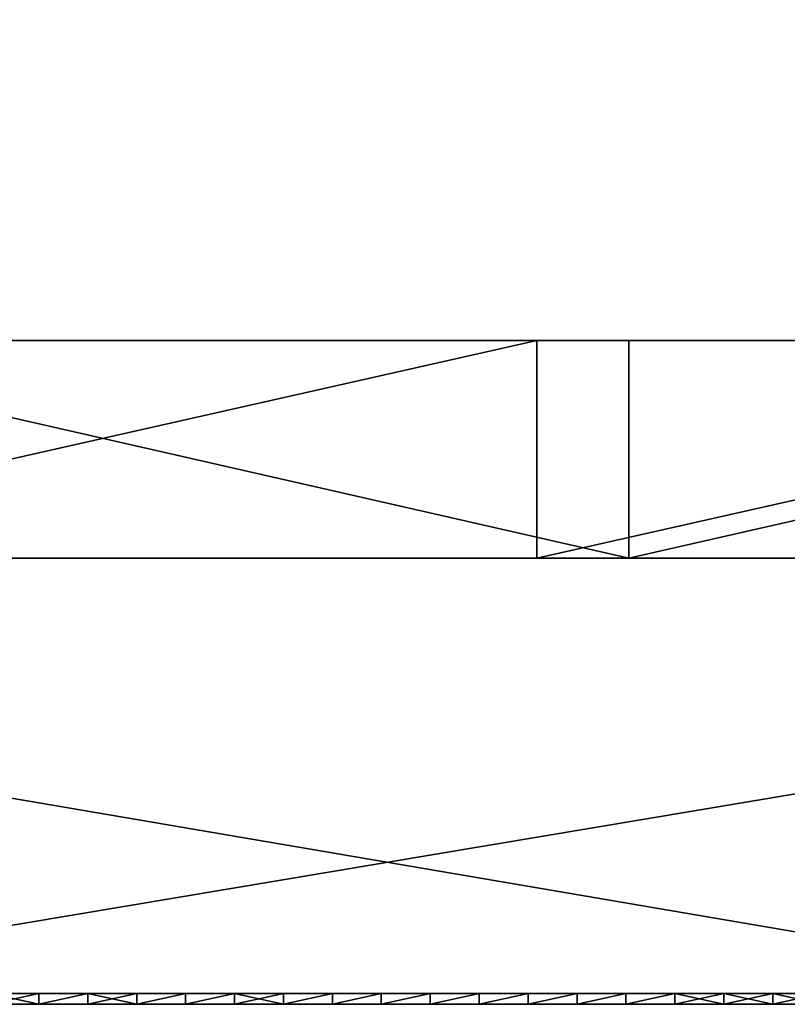
# Model space of a CAD drawing. Units: millimetres. Extents: x 10060 to 10910, y -325 to 2086.
# Drawn here: x 10391 to 10398, y 2056 to 2065 of the extents above; entities that cross this region are included whole.
import ezdxf

# ---------------------------------------------------------------- set-up
doc = ezdxf.new("R2010")
doc.units = ezdxf.units.MM
doc.header["$MEASUREMENT"] = 0
for name, color, linetype in [('Lustro', 7, 'Continuous'), ('Mat', 33, 'Continuous'), ('Osłona', 5, 'Continuous')]:
    doc.layers.add(name, color=color, linetype=linetype)

msp = doc.modelspace()

# ---------------------------------------------------------------- linework, layer by layer
at = {"layer": 'Lustro'}
for points in [[(10272.2764, 2060.3401, 81.25), (10484.7764, 2060.3401), (10272.2764, 2060.3401)], [(10378.5264, 2060.3401, 162.5), (10484.7764, 2060.3401), (10272.2764, 2060.3401, 81.25)], [(10484.7764, 2060.3401), (10272.2764, 2060.3401, -81.25), (10272.2764, 2060.3401)], [(10272.2764, 2060.3401, -81.25), (10484.7764, 2060.3401), (10378.5264, 2060.3401, -162.5)], [(10401.7891, 2056.3401, -325), (10378.335, 2056.3401, -325), (10378.335, 2060.3401, -325)], [(10378.335, 2060.3401, -325), (10401.7891, 2060.3401, -325), (10401.7891, 2056.3401, -325)], [(10378.335, 2060.3401, -325), (10378.5264, 2060.3401, -284.375), (10401.7891, 2060.3401, -325)], [(10431.6514, 2060.3401, 284.375), (10431.6514, 2060.3401, 243.75), (10378.5264, 2060.3401, 243.75), (10378.5264, 2060.3401, 284.375)], [(10431.6514, 2060.3401, 243.75), (10378.5264, 2060.3401, 162.5), (10378.5264, 2060.3401, 243.75)], [(10378.5264, 2060.3401, 162.5), (10431.6514, 2060.3401, 243.75), (10484.7764, 2060.3401, 162.5)], [(10484.7764, 2060.3401), (10378.5264, 2060.3401, 162.5), (10484.7764, 2060.3401, 162.5)], [(10378.5264, 2060.3401, -162.5), (10484.7764, 2060.3401), (10484.7764, 2060.3401, -162.5)], [(10378.5264, 2060.3401, -162.5), (10431.6514, 2060.3401, -243.75), (10378.5264, 2060.3401, -243.75)], [(10484.7764, 2060.3401, -162.5), (10431.6514, 2060.3401, -243.75), (10378.5264, 2060.3401, -162.5)], [(10431.6514, 2060.3401, -243.75), (10431.6514, 2060.3401, -284.375), (10378.5264, 2060.3401, -284.375), (10378.5264, 2060.3401, -243.75)], [(10411.377, 2060.3401, 325), (10378.5264, 2060.3401, 284.375), (10387.5312, 2060.3401, 325)], [(10378.5264, 2060.3401, 284.375), (10411.377, 2060.3401, 325), (10431.6514, 2060.3401, 284.375)], [(10431.6514, 2060.3401, -284.375), (10401.7891, 2060.3401, -325), (10378.5264, 2060.3401, -284.375)], [(10387.5312, 2056.3401, 325), (10411.377, 2056.3401, 325), (10411.377, 2060.3401, 325)], [(10411.377, 2060.3401, 325), (10387.5312, 2060.3401, 325), (10387.5312, 2056.3401, 325)], [(10272.2764, 2056.3401, 81.25), (10272.2764, 2056.3401), (10484.7764, 2056.3401)], [(10378.5264, 2056.3401, 162.5), (10272.2764, 2056.3401, 81.25), (10484.7764, 2056.3401)], [(10484.7764, 2056.3401), (10272.2764, 2056.3401), (10272.2764, 2056.3401, -81.25)], [(10272.2764, 2056.3401, -81.25), (10378.5264, 2056.3401, -162.5), (10484.7764, 2056.3401)], [(10378.335, 2056.3401, -325), (10401.7891, 2056.3401, -325), (10378.5264, 2056.3401, -284.375)], [(10431.6514, 2056.3401, 284.375), (10378.5264, 2056.3401, 284.375), (10378.5264, 2056.3401, 243.75), (10431.6514, 2056.3401, 243.75)], [(10431.6514, 2056.3401, 243.75), (10378.5264, 2056.3401, 243.75), (10378.5264, 2056.3401, 162.5)], [(10378.5264, 2056.3401, 162.5), (10484.7764, 2056.3401, 162.5), (10431.6514, 2056.3401, 243.75)], [(10484.7764, 2056.3401), (10484.7764, 2056.3401, 162.5), (10378.5264, 2056.3401, 162.5)], [(10378.5264, 2056.3401, -162.5), (10484.7764, 2056.3401, -162.5), (10484.7764, 2056.3401)], [(10378.5264, 2056.3401, -162.5), (10378.5264, 2056.3401, -243.75), (10431.6514, 2056.3401, -243.75)], [(10484.7764, 2056.3401, -162.5), (10378.5264, 2056.3401, -162.5), (10431.6514, 2056.3401, -243.75)], [(10431.6514, 2056.3401, -243.75), (10378.5264, 2056.3401, -243.75), (10378.5264, 2056.3401, -284.375), (10431.6514, 2056.3401, -284.375)], [(10411.377, 2056.3401, 325), (10387.5312, 2056.3401, 325), (10378.5264, 2056.3401, 284.375)], [(10378.5264, 2056.3401, 284.375), (10431.6514, 2056.3401, 284.375), (10411.377, 2056.3401, 325)], [(10431.6514, 2056.3401, -284.375), (10378.5264, 2056.3401, -284.375), (10401.7891, 2056.3401, -325)]]:
    msp.add_3dface(points, dxfattribs=at)
at = {"layer": 'Mat'}
for points in [[(10372.2764, 2056.3401, 240), (10391.0264, 2056.3401, 247.5), (10409.7764, 2056.3401, 240)], [(10409.7764, 2056.3401, 240), (10391.0264, 2056.3401, 232.5), (10372.2764, 2056.3401, 240)], [(10392.1982, 2056.3401, 254.7656), (10392.1982, 2056.3401, 254.5312), (10391.0264, 2056.3401, 254.5312), (10391.0264, 2056.3401, 254.7656)], [(10392.1982, 2056.3401, 254.5312), (10391.0264, 2056.3401, 254.0625), (10391.0264, 2056.3401, 254.5312)], [(10391.0264, 2056.3401, 254.0625), (10392.1982, 2056.3401, 254.5312), (10393.3701, 2056.3401, 254.0625)], [(10393.3701, 2056.3401, 254.0625), (10391.0264, 2056.3401, 253.125), (10391.0264, 2056.3401, 254.0625)], [(10391.0264, 2056.3401, 253.125), (10393.3701, 2056.3401, 254.0625), (10395.7139, 2056.3401, 253.125)], [(10395.7139, 2056.3401, 253.125), (10391.0264, 2056.3401, 251.25), (10391.0264, 2056.3401, 253.125)], [(10391.0264, 2056.3401, 251.25), (10395.7139, 2056.3401, 253.125), (10400.4014, 2056.3401, 251.25)], [(10400.4014, 2056.3401, 251.25), (10391.0264, 2056.3401, 247.5), (10391.0264, 2056.3401, 251.25)], [(10391.0264, 2056.3401, 247.5), (10400.4014, 2056.3401, 251.25), (10409.7764, 2056.3401, 247.5)], [(10409.7764, 2056.3401, 240), (10391.0264, 2056.3401, 247.5), (10409.7764, 2056.3401, 247.5)], [(10391.0264, 2056.3401, 232.5), (10409.7764, 2056.3401, 240), (10409.7764, 2056.3401, 232.5)], [(10391.0264, 2056.3401, 232.5), (10400.4014, 2056.3401, 228.75), (10391.0264, 2056.3401, 228.75)], [(10409.7764, 2056.3401, 232.5), (10400.4014, 2056.3401, 228.75), (10391.0264, 2056.3401, 232.5)], [(10391.0264, 2056.3401, 228.75), (10395.7139, 2056.3401, 226.875), (10391.0264, 2056.3401, 226.875)], [(10400.4014, 2056.3401, 228.75), (10395.7139, 2056.3401, 226.875), (10391.0264, 2056.3401, 228.75)], [(10391.0264, 2056.3401, 226.875), (10393.3701, 2056.3401, 225.9375), (10391.0264, 2056.3401, 225.9375)], [(10395.7139, 2056.3401, 226.875), (10393.3701, 2056.3401, 225.9375), (10391.0264, 2056.3401, 226.875)], [(10391.0264, 2056.3401, 225.9375), (10392.1982, 2056.3401, 225.4688), (10391.0264, 2056.3401, 225.4688)], [(10393.3701, 2056.3401, 225.9375), (10392.1982, 2056.3401, 225.4688), (10391.0264, 2056.3401, 225.9375)], [(10392.1982, 2056.3401, 225.4688), (10392.1982, 2056.3401, 225.2344), (10391.0264, 2056.3401, 225.2344), (10391.0264, 2056.3401, 225.4688)], [(10391.0684, 2056.3401, 225), (10391.0264, 2056.3401, 225.2344), (10391.5186, 2056.3401, 225)], [(10391.5186, 2056.3401, 255), (10391.0264, 2056.3401, 254.7656), (10391.0684, 2056.3401, 255)], [(10391.0264, 2056.3401, 254.7656), (10391.5186, 2056.3401, 255), (10392.1982, 2056.3401, 254.7656)], [(10392.1982, 2056.3401, 225.2344), (10391.5186, 2056.3401, 225), (10391.0264, 2056.3401, 225.2344)], [(10391.5186, 2056.3401, 225), (10391.0684, 2056.24, 225), (10391.0684, 2056.3401, 225)], [(10391.0684, 2056.24, 225), (10391.5186, 2056.3401, 225), (10391.5186, 2056.24, 225)], [(10391.0684, 2056.3401, 255), (10391.5186, 2056.24, 255), (10391.5186, 2056.3401, 255)], [(10391.5186, 2056.24, 255), (10391.0684, 2056.3401, 255), (10391.0684, 2056.24, 255)], [(10391.5186, 2056.3401, 225), (10392.1982, 2056.3401, 225.2344), (10391.9678, 2056.3401, 225)], [(10391.9678, 2056.3401, 255), (10392.1982, 2056.3401, 254.7656), (10391.5186, 2056.3401, 255)], [(10391.9678, 2056.3401, 225), (10391.5186, 2056.24, 225), (10391.5186, 2056.3401, 225)], [(10391.5186, 2056.24, 225), (10391.9678, 2056.3401, 225), (10391.9678, 2056.24, 225)], [(10391.5186, 2056.3401, 255), (10391.5186, 2056.24, 255), (10391.9678, 2056.3401, 255)], [(10391.9678, 2056.24, 255), (10391.9678, 2056.3401, 255), (10391.5186, 2056.24, 255)], [(10391.9678, 2056.3401, 225), (10392.1982, 2056.3401, 225.2344), (10392.417, 2056.3401, 225)], [(10392.417, 2056.3401, 255), (10392.1982, 2056.3401, 254.7656), (10391.9678, 2056.3401, 255)], [(10392.417, 2056.3401, 225), (10392.417, 2056.24, 225), (10391.9678, 2056.3401, 225)], [(10391.9678, 2056.24, 225), (10391.9678, 2056.3401, 225), (10392.417, 2056.24, 225)], [(10391.9678, 2056.3401, 255), (10391.9678, 2056.24, 255), (10392.417, 2056.3401, 255)], [(10392.417, 2056.24, 255), (10392.417, 2056.3401, 255), (10391.9678, 2056.24, 255)], [(10393.3701, 2056.3401, 254.7656), (10393.3701, 2056.3401, 254.5312), (10392.1982, 2056.3401, 254.5312), (10392.1982, 2056.3401, 254.7656)], [(10393.3701, 2056.3401, 254.0625), (10392.1982, 2056.3401, 254.5312), (10393.3701, 2056.3401, 254.5312)], [(10392.1982, 2056.3401, 225.4688), (10393.3701, 2056.3401, 225.9375), (10393.3701, 2056.3401, 225.4688)], [(10393.3701, 2056.3401, 225.4688), (10393.3701, 2056.3401, 225.2344), (10392.1982, 2056.3401, 225.2344), (10392.1982, 2056.3401, 225.4688)], [(10392.417, 2056.3401, 225), (10392.1982, 2056.3401, 225.2344), (10392.8662, 2056.3401, 225)], [(10392.8662, 2056.3401, 255), (10392.1982, 2056.3401, 254.7656), (10392.417, 2056.3401, 255)], [(10392.1982, 2056.3401, 254.7656), (10392.8662, 2056.3401, 255), (10393.3701, 2056.3401, 254.7656)], [(10393.3701, 2056.3401, 225.2344), (10392.8662, 2056.3401, 225), (10392.1982, 2056.3401, 225.2344)], [(10392.8662, 2056.3401, 225), (10392.417, 2056.24, 225), (10392.417, 2056.3401, 225)], [(10392.417, 2056.24, 225), (10392.8662, 2056.3401, 225), (10392.8662, 2056.24, 225)], [(10392.417, 2056.3401, 255), (10392.417, 2056.24, 255), (10392.8662, 2056.3401, 255)], [(10392.8662, 2056.24, 255), (10392.8662, 2056.3401, 255), (10392.417, 2056.24, 255)], [(10392.8662, 2056.3401, 225), (10393.3701, 2056.3401, 225.2344), (10393.3154, 2056.3401, 225)], [(10393.3154, 2056.3401, 255), (10393.3701, 2056.3401, 254.7656), (10392.8662, 2056.3401, 255)], [(10393.3154, 2056.3401, 225), (10392.8662, 2056.24, 225), (10392.8662, 2056.3401, 225)], [(10392.8662, 2056.24, 225), (10393.3154, 2056.3401, 225), (10393.3154, 2056.24, 225)], [(10392.8662, 2056.3401, 255), (10392.8662, 2056.24, 255), (10393.3154, 2056.3401, 255)], [(10393.3154, 2056.24, 255), (10393.3154, 2056.3401, 255), (10392.8662, 2056.24, 255)], [(10393.3154, 2056.3401, 225), (10393.3701, 2056.3401, 225.2344), (10393.7656, 2056.3401, 225)], [(10393.7656, 2056.3401, 255), (10393.3701, 2056.3401, 254.7656), (10393.3154, 2056.3401, 255)], [(10393.7656, 2056.3401, 225), (10393.7656, 2056.24, 225), (10393.3154, 2056.3401, 225)], [(10393.3154, 2056.24, 225), (10393.3154, 2056.3401, 225), (10393.7656, 2056.24, 225)], [(10393.3154, 2056.3401, 255), (10393.3154, 2056.24, 255), (10393.7656, 2056.3401, 255)], [(10393.7656, 2056.24, 255), (10393.7656, 2056.3401, 255), (10393.3154, 2056.24, 255)], [(10394.542, 2056.3401, 254.7656), (10394.542, 2056.3401, 254.5312), (10393.3701, 2056.3401, 254.5312), (10393.3701, 2056.3401, 254.7656)], [(10394.542, 2056.3401, 254.5312), (10393.3701, 2056.3401, 254.0625), (10393.3701, 2056.3401, 254.5312)], [(10393.3701, 2056.3401, 254.0625), (10394.542, 2056.3401, 254.5312), (10395.7139, 2056.3401, 254.0625)], [(10395.7139, 2056.3401, 253.125), (10393.3701, 2056.3401, 254.0625), (10395.7139, 2056.3401, 254.0625)], [(10393.3701, 2056.3401, 225.9375), (10395.7139, 2056.3401, 226.875), (10395.7139, 2056.3401, 225.9375)], [(10393.3701, 2056.3401, 225.9375), (10394.542, 2056.3401, 225.4688), (10393.3701, 2056.3401, 225.4688)], [(10395.7139, 2056.3401, 225.9375), (10394.542, 2056.3401, 225.4688), (10393.3701, 2056.3401, 225.9375)], [(10394.542, 2056.3401, 225.4688), (10394.542, 2056.3401, 225.2344), (10393.3701, 2056.3401, 225.2344), (10393.3701, 2056.3401, 225.4688)], [(10393.3701, 2056.3401, 254.7656), (10393.7656, 2056.3401, 255), (10394.542, 2056.3401, 254.7656)], [(10394.542, 2056.3401, 225.2344), (10393.7656, 2056.3401, 225), (10393.3701, 2056.3401, 225.2344)], [(10393.7656, 2056.3401, 225), (10394.542, 2056.3401, 225.2344), (10394.2148, 2056.3401, 225)], [(10394.2148, 2056.3401, 255), (10394.542, 2056.3401, 254.7656), (10393.7656, 2056.3401, 255)], [(10394.2148, 2056.3401, 225), (10393.7656, 2056.24, 225), (10393.7656, 2056.3401, 225)], [(10393.7656, 2056.24, 225), (10394.2148, 2056.3401, 225), (10394.2148, 2056.24, 225)], [(10393.7656, 2056.3401, 255), (10393.7656, 2056.24, 255), (10394.2148, 2056.3401, 255)], [(10394.2148, 2056.24, 255), (10394.2148, 2056.3401, 255), (10393.7656, 2056.24, 255)], [(10394.2148, 2056.3401, 225), (10394.542, 2056.3401, 225.2344), (10394.6641, 2056.3401, 225)], [(10394.6641, 2056.3401, 255), (10394.542, 2056.3401, 254.7656), (10394.2148, 2056.3401, 255)], [(10394.6641, 2056.3401, 225), (10394.2148, 2056.24, 225), (10394.2148, 2056.3401, 225)], [(10394.2148, 2056.24, 225), (10394.6641, 2056.3401, 225), (10394.6641, 2056.24, 225)], [(10394.2148, 2056.3401, 255), (10394.2148, 2056.24, 255), (10394.6641, 2056.3401, 255)], [(10394.6641, 2056.24, 255), (10394.6641, 2056.3401, 255), (10394.2148, 2056.24, 255)], [(10395.7139, 2056.3401, 254.7656), (10395.7139, 2056.3401, 254.5312), (10394.542, 2056.3401, 254.5312), (10394.542, 2056.3401, 254.7656)], [(10395.7139, 2056.3401, 254.0625), (10394.542, 2056.3401, 254.5312), (10395.7139, 2056.3401, 254.5312)], [(10394.542, 2056.3401, 225.4688), (10395.7139, 2056.3401, 225.9375), (10395.7139, 2056.3401, 225.4688)], [(10395.7139, 2056.3401, 225.4688), (10395.7139, 2056.3401, 225.2344), (10394.542, 2056.3401, 225.2344), (10394.542, 2056.3401, 225.4688)], [(10394.6641, 2056.3401, 225), (10394.542, 2056.3401, 225.2344), (10395.1133, 2056.3401, 225)], [(10395.1133, 2056.3401, 255), (10394.542, 2056.3401, 254.7656), (10394.6641, 2056.3401, 255)], [(10394.542, 2056.3401, 254.7656), (10395.1133, 2056.3401, 255), (10395.7139, 2056.3401, 254.7656)], [(10395.7139, 2056.3401, 225.2344), (10395.1133, 2056.3401, 225), (10394.542, 2056.3401, 225.2344)], [(10395.1133, 2056.3401, 225), (10394.6641, 2056.24, 225), (10394.6641, 2056.3401, 225)], [(10394.6641, 2056.24, 225), (10395.1133, 2056.3401, 225), (10395.1133, 2056.24, 225)], [(10394.6641, 2056.3401, 255), (10394.6641, 2056.24, 255), (10395.1133, 2056.3401, 255)], [(10395.1133, 2056.24, 255), (10395.1133, 2056.3401, 255), (10394.6641, 2056.24, 255)], [(10395.1133, 2056.3401, 225), (10395.7139, 2056.3401, 225.2344), (10395.5635, 2056.3401, 225)], [(10395.5635, 2056.3401, 255), (10395.7139, 2056.3401, 254.7656), (10395.1133, 2056.3401, 255)], [(10395.5635, 2056.3401, 225), (10395.1133, 2056.24, 225), (10395.1133, 2056.3401, 225)], [(10395.1133, 2056.24, 225), (10395.5635, 2056.3401, 225), (10395.5635, 2056.24, 225)], [(10395.1133, 2056.3401, 255), (10395.1133, 2056.24, 255), (10395.5635, 2056.3401, 255)], [(10395.5635, 2056.24, 255), (10395.5635, 2056.3401, 255), (10395.1133, 2056.24, 255)], [(10395.5635, 2056.3401, 225), (10395.7139, 2056.3401, 225.2344), (10396.0127, 2056.3401, 225)], [(10396.0127, 2056.3401, 255), (10395.7139, 2056.3401, 254.7656), (10395.5635, 2056.3401, 255)], [(10396.0127, 2056.3401, 225), (10395.5635, 2056.24, 225), (10395.5635, 2056.3401, 225)], [(10395.5635, 2056.24, 225), (10396.0127, 2056.3401, 225), (10396.0127, 2056.24, 225)], [(10395.5635, 2056.3401, 255), (10395.5635, 2056.24, 255), (10396.0127, 2056.3401, 255)], [(10396.0127, 2056.24, 255), (10396.0127, 2056.3401, 255), (10395.5635, 2056.24, 255)], [(10396.8857, 2056.3401, 254.7656), (10396.8857, 2056.3401, 254.5312), (10395.7139, 2056.3401, 254.5312), (10395.7139, 2056.3401, 254.7656)], [(10396.8857, 2056.3401, 254.5312), (10395.7139, 2056.3401, 254.0625), (10395.7139, 2056.3401, 254.5312)], [(10395.7139, 2056.3401, 254.0625), (10396.8857, 2056.3401, 254.5312), (10398.0576, 2056.3401, 254.0625)], [(10398.0576, 2056.3401, 254.0625), (10395.7139, 2056.3401, 253.125), (10395.7139, 2056.3401, 254.0625)], [(10395.7139, 2056.3401, 253.125), (10398.0576, 2056.3401, 254.0625), (10400.4014, 2056.3401, 253.125)], [(10400.4014, 2056.3401, 251.25), (10395.7139, 2056.3401, 253.125), (10400.4014, 2056.3401, 253.125)], [(10395.7139, 2056.3401, 226.875), (10400.4014, 2056.3401, 228.75), (10400.4014, 2056.3401, 226.875)], [(10395.7139, 2056.3401, 226.875), (10398.0576, 2056.3401, 225.9375), (10395.7139, 2056.3401, 225.9375)], [(10400.4014, 2056.3401, 226.875), (10398.0576, 2056.3401, 225.9375), (10395.7139, 2056.3401, 226.875)], [(10395.7139, 2056.3401, 225.9375), (10396.8857, 2056.3401, 225.4688), (10395.7139, 2056.3401, 225.4688)], [(10398.0576, 2056.3401, 225.9375), (10396.8857, 2056.3401, 225.4688), (10395.7139, 2056.3401, 225.9375)], [(10396.8857, 2056.3401, 225.4688), (10396.8857, 2056.3401, 225.2344), (10395.7139, 2056.3401, 225.2344), (10395.7139, 2056.3401, 225.4688)], [(10396.0127, 2056.3401, 225), (10395.7139, 2056.3401, 225.2344), (10396.4619, 2056.3401, 225)], [(10396.4619, 2056.3401, 255), (10395.7139, 2056.3401, 254.7656), (10396.0127, 2056.3401, 255)], [(10395.7139, 2056.3401, 254.7656), (10396.4619, 2056.3401, 255), (10396.8857, 2056.3401, 254.7656)], [(10396.8857, 2056.3401, 225.2344), (10396.4619, 2056.3401, 225), (10395.7139, 2056.3401, 225.2344)], [(10396.4619, 2056.3401, 225), (10396.0127, 2056.24, 225), (10396.0127, 2056.3401, 225)], [(10396.0127, 2056.24, 225), (10396.4619, 2056.3401, 225), (10396.4619, 2056.24, 225)], [(10396.0127, 2056.3401, 255), (10396.0127, 2056.24, 255), (10396.4619, 2056.3401, 255)], [(10396.4619, 2056.24, 255), (10396.4619, 2056.3401, 255), (10396.0127, 2056.24, 255)], [(10396.4619, 2056.3401, 225), (10396.8857, 2056.3401, 225.2344), (10396.9111, 2056.3401, 225)], [(10396.9111, 2056.3401, 255), (10396.8857, 2056.3401, 254.7656), (10396.4619, 2056.3401, 255)], [(10396.9111, 2056.3401, 225), (10396.4619, 2056.24, 225), (10396.4619, 2056.3401, 225)], [(10396.4619, 2056.24, 225), (10396.9111, 2056.3401, 225), (10396.9111, 2056.24, 225)], [(10396.4619, 2056.3401, 255), (10396.4619, 2056.24, 255), (10396.9111, 2056.3401, 255)], [(10396.9111, 2056.24, 255), (10396.9111, 2056.3401, 255), (10396.4619, 2056.24, 255)], [(10398.0576, 2056.3401, 254.7656), (10398.0576, 2056.3401, 254.5312), (10396.8857, 2056.3401, 254.5312), (10396.8857, 2056.3401, 254.7656)], [(10398.0576, 2056.3401, 254.0625), (10396.8857, 2056.3401, 254.5312), (10398.0576, 2056.3401, 254.5312)], [(10396.8857, 2056.3401, 225.4688), (10398.0576, 2056.3401, 225.9375), (10398.0576, 2056.3401, 225.4688)], [(10398.0576, 2056.3401, 225.4688), (10398.0576, 2056.3401, 225.2344), (10396.8857, 2056.3401, 225.2344), (10396.8857, 2056.3401, 225.4688)], [(10396.9111, 2056.3401, 225), (10396.8857, 2056.3401, 225.2344), (10397.3604, 2056.3401, 225)], [(10397.3604, 2056.3401, 255), (10396.8857, 2056.3401, 254.7656), (10396.9111, 2056.3401, 255)], [(10396.8857, 2056.3401, 254.7656), (10397.3604, 2056.3401, 255), (10398.0576, 2056.3401, 254.7656)], [(10398.0576, 2056.3401, 225.2344), (10397.3604, 2056.3401, 225), (10396.8857, 2056.3401, 225.2344)], [(10397.3604, 2056.3401, 225), (10396.9111, 2056.24, 225), (10396.9111, 2056.3401, 225)], [(10396.9111, 2056.24, 225), (10397.3604, 2056.3401, 225), (10397.3604, 2056.24, 225)], [(10396.9111, 2056.3401, 255), (10396.9111, 2056.24, 255), (10397.3604, 2056.3401, 255)], [(10397.3604, 2056.24, 255), (10397.3604, 2056.3401, 255), (10396.9111, 2056.24, 255)], [(10397.3604, 2056.3401, 225), (10398.0576, 2056.3401, 225.2344), (10397.8105, 2056.3401, 225)], [(10397.8105, 2056.3401, 255), (10398.0576, 2056.3401, 254.7656), (10397.3604, 2056.3401, 255)], [(10397.8105, 2056.3401, 225), (10397.3604, 2056.24, 225), (10397.3604, 2056.3401, 225)], [(10397.3604, 2056.24, 225), (10397.8105, 2056.3401, 225), (10397.8105, 2056.24, 225)], [(10397.3604, 2056.3401, 255), (10397.8105, 2056.24, 255), (10397.8105, 2056.3401, 255)], [(10397.8105, 2056.24, 255), (10397.3604, 2056.3401, 255), (10397.3604, 2056.24, 255)], [(10397.8105, 2056.3401, 225), (10398.0576, 2056.3401, 225.2344), (10398.2598, 2056.3401, 225)], [(10398.2598, 2056.3401, 255), (10398.0576, 2056.3401, 254.7656), (10397.8105, 2056.3401, 255)], [(10398.2598, 2056.3401, 225), (10397.8105, 2056.24, 225), (10397.8105, 2056.3401, 225)], [(10397.8105, 2056.24, 225), (10398.2598, 2056.3401, 225), (10398.2598, 2056.24, 225)], [(10397.8105, 2056.3401, 255), (10398.2598, 2056.24, 255), (10398.2598, 2056.3401, 255)], [(10398.2598, 2056.24, 255), (10397.8105, 2056.3401, 255), (10397.8105, 2056.24, 255)], [(10399.2295, 2056.3401, 254.7656), (10399.2295, 2056.3401, 254.5312), (10398.0576, 2056.3401, 254.5312), (10398.0576, 2056.3401, 254.7656)], [(10399.2295, 2056.3401, 254.5312), (10398.0576, 2056.3401, 254.0625), (10398.0576, 2056.3401, 254.5312)], [(10398.0576, 2056.3401, 254.0625), (10399.2295, 2056.3401, 254.5312), (10400.4014, 2056.3401, 254.0625)], [(10400.4014, 2056.3401, 253.125), (10398.0576, 2056.3401, 254.0625), (10400.4014, 2056.3401, 254.0625)], [(10398.0576, 2056.3401, 225.9375), (10400.4014, 2056.3401, 226.875), (10400.4014, 2056.3401, 225.9375)], [(10398.0576, 2056.3401, 225.9375), (10399.2295, 2056.3401, 225.4688), (10398.0576, 2056.3401, 225.4688)], [(10400.4014, 2056.3401, 225.9375), (10399.2295, 2056.3401, 225.4688), (10398.0576, 2056.3401, 225.9375)], [(10399.2295, 2056.3401, 225.4688), (10399.2295, 2056.3401, 225.2344), (10398.0576, 2056.3401, 225.2344), (10398.0576, 2056.3401, 225.4688)], [(10398.2598, 2056.3401, 225), (10398.0576, 2056.3401, 225.2344), (10398.709, 2056.3401, 225)], [(10398.709, 2056.3401, 255), (10398.0576, 2056.3401, 254.7656), (10398.2598, 2056.3401, 255)], [(10398.0576, 2056.3401, 254.7656), (10398.709, 2056.3401, 255), (10399.2295, 2056.3401, 254.7656)], [(10399.2295, 2056.3401, 225.2344), (10398.709, 2056.3401, 225), (10398.0576, 2056.3401, 225.2344)], [(10398.709, 2056.3401, 225), (10398.2598, 2056.24, 225), (10398.2598, 2056.3401, 225)], [(10398.2598, 2056.24, 225), (10398.709, 2056.3401, 225), (10398.709, 2056.24, 225)], [(10398.2598, 2056.3401, 255), (10398.709, 2056.24, 255), (10398.709, 2056.3401, 255)], [(10398.709, 2056.24, 255), (10398.2598, 2056.3401, 255), (10398.2598, 2056.24, 255)], [(10372.2764, 2056.24, 240), (10409.7764, 2056.24, 240), (10391.0264, 2056.24, 247.5)], [(10409.7764, 2056.24, 240), (10372.2764, 2056.24, 240), (10391.0264, 2056.24, 232.5)], [(10392.1982, 2056.24, 254.7656), (10391.0264, 2056.24, 254.7656), (10391.0264, 2056.24, 254.5312), (10392.1982, 2056.24, 254.5312)], [(10392.1982, 2056.24, 254.5312), (10391.0264, 2056.24, 254.5312), (10391.0264, 2056.24, 254.0625)], [(10391.0264, 2056.24, 254.0625), (10393.3701, 2056.24, 254.0625), (10392.1982, 2056.24, 254.5312)], [(10393.3701, 2056.24, 254.0625), (10391.0264, 2056.24, 254.0625), (10391.0264, 2056.24, 253.125)], [(10391.0264, 2056.24, 253.125), (10395.7139, 2056.24, 253.125), (10393.3701, 2056.24, 254.0625)], [(10395.7139, 2056.24, 253.125), (10391.0264, 2056.24, 253.125), (10391.0264, 2056.24, 251.25)], [(10391.0264, 2056.24, 251.25), (10400.4014, 2056.24, 251.25), (10395.7139, 2056.24, 253.125)], [(10400.4014, 2056.24, 251.25), (10391.0264, 2056.24, 251.25), (10391.0264, 2056.24, 247.5)], [(10391.0264, 2056.24, 247.5), (10409.7764, 2056.24, 247.5), (10400.4014, 2056.24, 251.25)], [(10409.7764, 2056.24, 240), (10409.7764, 2056.24, 247.5), (10391.0264, 2056.24, 247.5)], [(10391.0264, 2056.24, 232.5), (10409.7764, 2056.24, 232.5), (10409.7764, 2056.24, 240)], [(10391.0264, 2056.24, 232.5), (10391.0264, 2056.24, 228.75), (10400.4014, 2056.24, 228.75)], [(10409.7764, 2056.24, 232.5), (10391.0264, 2056.24, 232.5), (10400.4014, 2056.24, 228.75)], [(10391.0264, 2056.24, 228.75), (10391.0264, 2056.24, 226.875), (10395.7139, 2056.24, 226.875)], [(10400.4014, 2056.24, 228.75), (10391.0264, 2056.24, 228.75), (10395.7139, 2056.24, 226.875)], [(10391.0264, 2056.24, 226.875), (10391.0264, 2056.24, 225.9375), (10393.3701, 2056.24, 225.9375)], [(10395.7139, 2056.24, 226.875), (10391.0264, 2056.24, 226.875), (10393.3701, 2056.24, 225.9375)], [(10391.0264, 2056.24, 225.9375), (10391.0264, 2056.24, 225.4688), (10392.1982, 2056.24, 225.4688)], [(10393.3701, 2056.24, 225.9375), (10391.0264, 2056.24, 225.9375), (10392.1982, 2056.24, 225.4688)], [(10392.1982, 2056.24, 225.4688), (10391.0264, 2056.24, 225.4688), (10391.0264, 2056.24, 225.2344), (10392.1982, 2056.24, 225.2344)], [(10391.0684, 2056.24, 225), (10391.5186, 2056.24, 225), (10391.0264, 2056.24, 225.2344)], [(10391.5186, 2056.24, 255), (10391.0684, 2056.24, 255), (10391.0264, 2056.24, 254.7656)], [(10391.0264, 2056.24, 254.7656), (10392.1982, 2056.24, 254.7656), (10391.5186, 2056.24, 255)], [(10392.1982, 2056.24, 225.2344), (10391.0264, 2056.24, 225.2344), (10391.5186, 2056.24, 225)], [(10391.5186, 2056.24, 225), (10391.9678, 2056.24, 225), (10392.1982, 2056.24, 225.2344)], [(10391.9678, 2056.24, 255), (10391.5186, 2056.24, 255), (10392.1982, 2056.24, 254.7656)], [(10391.9678, 2056.24, 225), (10392.417, 2056.24, 225), (10392.1982, 2056.24, 225.2344)], [(10392.417, 2056.24, 255), (10391.9678, 2056.24, 255), (10392.1982, 2056.24, 254.7656)], [(10393.3701, 2056.24, 254.7656), (10392.1982, 2056.24, 254.7656), (10392.1982, 2056.24, 254.5312), (10393.3701, 2056.24, 254.5312)], [(10393.3701, 2056.24, 254.0625), (10393.3701, 2056.24, 254.5312), (10392.1982, 2056.24, 254.5312)], [(10392.1982, 2056.24, 225.4688), (10393.3701, 2056.24, 225.4688), (10393.3701, 2056.24, 225.9375)], [(10393.3701, 2056.24, 225.4688), (10392.1982, 2056.24, 225.4688), (10392.1982, 2056.24, 225.2344), (10393.3701, 2056.24, 225.2344)], [(10392.417, 2056.24, 225), (10392.8662, 2056.24, 225), (10392.1982, 2056.24, 225.2344)], [(10392.8662, 2056.24, 255), (10392.417, 2056.24, 255), (10392.1982, 2056.24, 254.7656)], [(10392.1982, 2056.24, 254.7656), (10393.3701, 2056.24, 254.7656), (10392.8662, 2056.24, 255)], [(10393.3701, 2056.24, 225.2344), (10392.1982, 2056.24, 225.2344), (10392.8662, 2056.24, 225)], [(10392.8662, 2056.24, 225), (10393.3154, 2056.24, 225), (10393.3701, 2056.24, 225.2344)], [(10393.3154, 2056.24, 255), (10392.8662, 2056.24, 255), (10393.3701, 2056.24, 254.7656)], [(10393.3154, 2056.24, 225), (10393.7656, 2056.24, 225), (10393.3701, 2056.24, 225.2344)], [(10393.7656, 2056.24, 255), (10393.3154, 2056.24, 255), (10393.3701, 2056.24, 254.7656)], [(10394.542, 2056.24, 254.7656), (10393.3701, 2056.24, 254.7656), (10393.3701, 2056.24, 254.5312), (10394.542, 2056.24, 254.5312)], [(10394.542, 2056.24, 254.5312), (10393.3701, 2056.24, 254.5312), (10393.3701, 2056.24, 254.0625)], [(10393.3701, 2056.24, 254.0625), (10395.7139, 2056.24, 254.0625), (10394.542, 2056.24, 254.5312)], [(10395.7139, 2056.24, 253.125), (10395.7139, 2056.24, 254.0625), (10393.3701, 2056.24, 254.0625)], [(10393.3701, 2056.24, 225.9375), (10395.7139, 2056.24, 225.9375), (10395.7139, 2056.24, 226.875)], [(10393.3701, 2056.24, 225.9375), (10393.3701, 2056.24, 225.4688), (10394.542, 2056.24, 225.4688)], [(10395.7139, 2056.24, 225.9375), (10393.3701, 2056.24, 225.9375), (10394.542, 2056.24, 225.4688)], [(10394.542, 2056.24, 225.4688), (10393.3701, 2056.24, 225.4688), (10393.3701, 2056.24, 225.2344), (10394.542, 2056.24, 225.2344)], [(10393.3701, 2056.24, 254.7656), (10394.542, 2056.24, 254.7656), (10393.7656, 2056.24, 255)], [(10394.542, 2056.24, 225.2344), (10393.3701, 2056.24, 225.2344), (10393.7656, 2056.24, 225)], [(10393.7656, 2056.24, 225), (10394.2148, 2056.24, 225), (10394.542, 2056.24, 225.2344)], [(10394.2148, 2056.24, 255), (10393.7656, 2056.24, 255), (10394.542, 2056.24, 254.7656)], [(10394.2148, 2056.24, 225), (10394.6641, 2056.24, 225), (10394.542, 2056.24, 225.2344)], [(10394.6641, 2056.24, 255), (10394.2148, 2056.24, 255), (10394.542, 2056.24, 254.7656)], [(10395.7139, 2056.24, 254.7656), (10394.542, 2056.24, 254.7656), (10394.542, 2056.24, 254.5312), (10395.7139, 2056.24, 254.5312)], [(10395.7139, 2056.24, 254.0625), (10395.7139, 2056.24, 254.5312), (10394.542, 2056.24, 254.5312)], [(10394.542, 2056.24, 225.4688), (10395.7139, 2056.24, 225.4688), (10395.7139, 2056.24, 225.9375)], [(10395.7139, 2056.24, 225.4688), (10394.542, 2056.24, 225.4688), (10394.542, 2056.24, 225.2344), (10395.7139, 2056.24, 225.2344)], [(10394.6641, 2056.24, 225), (10395.1133, 2056.24, 225), (10394.542, 2056.24, 225.2344)], [(10395.1133, 2056.24, 255), (10394.6641, 2056.24, 255), (10394.542, 2056.24, 254.7656)], [(10394.542, 2056.24, 254.7656), (10395.7139, 2056.24, 254.7656), (10395.1133, 2056.24, 255)], [(10395.7139, 2056.24, 225.2344), (10394.542, 2056.24, 225.2344), (10395.1133, 2056.24, 225)], [(10395.1133, 2056.24, 225), (10395.5635, 2056.24, 225), (10395.7139, 2056.24, 225.2344)], [(10395.5635, 2056.24, 255), (10395.1133, 2056.24, 255), (10395.7139, 2056.24, 254.7656)], [(10395.5635, 2056.24, 225), (10396.0127, 2056.24, 225), (10395.7139, 2056.24, 225.2344)], [(10396.0127, 2056.24, 255), (10395.5635, 2056.24, 255), (10395.7139, 2056.24, 254.7656)], [(10396.8857, 2056.24, 254.7656), (10395.7139, 2056.24, 254.7656), (10395.7139, 2056.24, 254.5312), (10396.8857, 2056.24, 254.5312)], [(10396.8857, 2056.24, 254.5312), (10395.7139, 2056.24, 254.5312), (10395.7139, 2056.24, 254.0625)], [(10395.7139, 2056.24, 254.0625), (10398.0576, 2056.24, 254.0625), (10396.8857, 2056.24, 254.5312)], [(10398.0576, 2056.24, 254.0625), (10395.7139, 2056.24, 254.0625), (10395.7139, 2056.24, 253.125)], [(10395.7139, 2056.24, 253.125), (10400.4014, 2056.24, 253.125), (10398.0576, 2056.24, 254.0625)], [(10400.4014, 2056.24, 251.25), (10400.4014, 2056.24, 253.125), (10395.7139, 2056.24, 253.125)], [(10395.7139, 2056.24, 226.875), (10400.4014, 2056.24, 226.875), (10400.4014, 2056.24, 228.75)], [(10395.7139, 2056.24, 226.875), (10395.7139, 2056.24, 225.9375), (10398.0576, 2056.24, 225.9375)], [(10400.4014, 2056.24, 226.875), (10395.7139, 2056.24, 226.875), (10398.0576, 2056.24, 225.9375)], [(10395.7139, 2056.24, 225.9375), (10395.7139, 2056.24, 225.4688), (10396.8857, 2056.24, 225.4688)], [(10398.0576, 2056.24, 225.9375), (10395.7139, 2056.24, 225.9375), (10396.8857, 2056.24, 225.4688)], [(10396.8857, 2056.24, 225.4688), (10395.7139, 2056.24, 225.4688), (10395.7139, 2056.24, 225.2344), (10396.8857, 2056.24, 225.2344)], [(10396.0127, 2056.24, 225), (10396.4619, 2056.24, 225), (10395.7139, 2056.24, 225.2344)], [(10396.4619, 2056.24, 255), (10396.0127, 2056.24, 255), (10395.7139, 2056.24, 254.7656)], [(10395.7139, 2056.24, 254.7656), (10396.8857, 2056.24, 254.7656), (10396.4619, 2056.24, 255)], [(10396.8857, 2056.24, 225.2344), (10395.7139, 2056.24, 225.2344), (10396.4619, 2056.24, 225)], [(10396.4619, 2056.24, 225), (10396.9111, 2056.24, 225), (10396.8857, 2056.24, 225.2344)], [(10396.9111, 2056.24, 255), (10396.4619, 2056.24, 255), (10396.8857, 2056.24, 254.7656)], [(10398.0576, 2056.24, 254.7656), (10396.8857, 2056.24, 254.7656), (10396.8857, 2056.24, 254.5312), (10398.0576, 2056.24, 254.5312)], [(10398.0576, 2056.24, 254.0625), (10398.0576, 2056.24, 254.5312), (10396.8857, 2056.24, 254.5312)], [(10396.8857, 2056.24, 225.4688), (10398.0576, 2056.24, 225.4688), (10398.0576, 2056.24, 225.9375)], [(10398.0576, 2056.24, 225.4688), (10396.8857, 2056.24, 225.4688), (10396.8857, 2056.24, 225.2344), (10398.0576, 2056.24, 225.2344)], [(10396.9111, 2056.24, 225), (10397.3604, 2056.24, 225), (10396.8857, 2056.24, 225.2344)], [(10397.3604, 2056.24, 255), (10396.9111, 2056.24, 255), (10396.8857, 2056.24, 254.7656)], [(10396.8857, 2056.24, 254.7656), (10398.0576, 2056.24, 254.7656), (10397.3604, 2056.24, 255)], [(10398.0576, 2056.24, 225.2344), (10396.8857, 2056.24, 225.2344), (10397.3604, 2056.24, 225)], [(10397.3604, 2056.24, 225), (10397.8105, 2056.24, 225), (10398.0576, 2056.24, 225.2344)], [(10397.8105, 2056.24, 255), (10397.3604, 2056.24, 255), (10398.0576, 2056.24, 254.7656)], [(10397.8105, 2056.24, 225), (10398.2598, 2056.24, 225), (10398.0576, 2056.24, 225.2344)], [(10398.2598, 2056.24, 255), (10397.8105, 2056.24, 255), (10398.0576, 2056.24, 254.7656)], [(10399.2295, 2056.24, 254.7656), (10398.0576, 2056.24, 254.7656), (10398.0576, 2056.24, 254.5312), (10399.2295, 2056.24, 254.5312)], [(10399.2295, 2056.24, 254.5312), (10398.0576, 2056.24, 254.5312), (10398.0576, 2056.24, 254.0625)], [(10398.0576, 2056.24, 254.0625), (10400.4014, 2056.24, 254.0625), (10399.2295, 2056.24, 254.5312)], [(10400.4014, 2056.24, 253.125), (10400.4014, 2056.24, 254.0625), (10398.0576, 2056.24, 254.0625)], [(10398.0576, 2056.24, 225.9375), (10400.4014, 2056.24, 225.9375), (10400.4014, 2056.24, 226.875)], [(10398.0576, 2056.24, 225.9375), (10398.0576, 2056.24, 225.4688), (10399.2295, 2056.24, 225.4688)], [(10400.4014, 2056.24, 225.9375), (10398.0576, 2056.24, 225.9375), (10399.2295, 2056.24, 225.4688)], [(10399.2295, 2056.24, 225.4688), (10398.0576, 2056.24, 225.4688), (10398.0576, 2056.24, 225.2344), (10399.2295, 2056.24, 225.2344)], [(10398.2598, 2056.24, 225), (10398.709, 2056.24, 225), (10398.0576, 2056.24, 225.2344)], [(10398.709, 2056.24, 255), (10398.2598, 2056.24, 255), (10398.0576, 2056.24, 254.7656)], [(10398.0576, 2056.24, 254.7656), (10399.2295, 2056.24, 254.7656), (10398.709, 2056.24, 255)], [(10399.2295, 2056.24, 225.2344), (10398.0576, 2056.24, 225.2344), (10398.709, 2056.24, 225)]]:
    msp.add_3dface(points, dxfattribs=at)
at = {"layer": 'Osłona'}
for points in [[(10403.5264, 2074.3401, 210), (10322.2764, 2074.3401, 210), (10322.2764, 2060.3401, 210), (10403.5264, 2060.3401, 210)], [(10322.2764, 2074.3401, 270), (10403.5264, 2074.3401, 270), (10403.5264, 2060.3401, 270), (10322.2764, 2060.3401, 270)], [(10396.0928, 2060.3401, 198), (10387.2236, 2060.3401, 198), (10396.0928, 2062.3401, 198)], [(10387.2236, 2062.3401, 198), (10396.0928, 2062.3401, 198), (10387.2236, 2060.3401, 198)], [(10387.2236, 2060.3401, 282), (10396.0928, 2060.3401, 282), (10396.0928, 2062.3401, 282)], [(10396.0928, 2062.3401, 282), (10387.2236, 2062.3401, 282), (10387.2236, 2060.3401, 282)], [(10387.2236, 2062.3401, 198), (10391.165, 2062.3401, 201.5), (10396.0928, 2062.3401, 198)], [(10396.0928, 2062.3401, 282), (10391.165, 2062.3401, 278.5), (10387.2236, 2062.3401, 282)], [(10396.9385, 2060.3401, 270), (10388.1553, 2060.3401, 270), (10388.1553, 2062.3401, 270)], [(10388.1553, 2062.3401, 270), (10396.9385, 2062.3401, 270), (10396.9385, 2060.3401, 270)], [(10388.1553, 2060.3401, 210), (10396.9385, 2060.3401, 210), (10388.1553, 2062.3401, 210)], [(10396.9385, 2062.3401, 210), (10388.1553, 2062.3401, 210), (10396.9385, 2060.3401, 210)], [(10388.1553, 2062.3401, 270), (10391.165, 2062.3401, 271.5), (10396.9385, 2062.3401, 270)], [(10396.9385, 2062.3401, 210), (10391.165, 2062.3401, 208.5), (10388.1553, 2062.3401, 210)], [(10409.8877, 2062.3401, 208.5), (10409.8877, 2062.3401, 205), (10391.165, 2062.3401, 205), (10391.165, 2062.3401, 208.5)], [(10409.8877, 2062.3401, 205), (10409.8877, 2062.3401, 201.5), (10391.165, 2062.3401, 201.5), (10391.165, 2062.3401, 205)], [(10409.8877, 2062.3401, 278.5), (10409.8877, 2062.3401, 275), (10391.165, 2062.3401, 275), (10391.165, 2062.3401, 278.5)], [(10409.8877, 2062.3401, 275), (10409.8877, 2062.3401, 271.5), (10391.165, 2062.3401, 271.5), (10391.165, 2062.3401, 275)], [(10391.165, 2062.3401, 208.5), (10396.9385, 2062.3401, 210), (10409.8877, 2062.3401, 208.5)], [(10409.8877, 2062.3401, 201.5), (10396.0928, 2062.3401, 198), (10391.165, 2062.3401, 201.5)], [(10391.165, 2062.3401, 278.5), (10396.0928, 2062.3401, 282), (10409.8877, 2062.3401, 278.5)], [(10409.8877, 2062.3401, 271.5), (10396.9385, 2062.3401, 270), (10391.165, 2062.3401, 271.5)], [(10404.9609, 2060.3401, 198), (10396.0928, 2060.3401, 198), (10404.9609, 2062.3401, 198)], [(10396.0928, 2062.3401, 198), (10404.9609, 2062.3401, 198), (10396.0928, 2060.3401, 198)], [(10396.0928, 2060.3401, 282), (10404.9609, 2060.3401, 282), (10404.9609, 2062.3401, 282)], [(10404.9609, 2062.3401, 282), (10396.0928, 2062.3401, 282), (10396.0928, 2060.3401, 282)], [(10396.0928, 2062.3401, 198), (10409.8877, 2062.3401, 201.5), (10404.9609, 2062.3401, 198)], [(10404.9609, 2062.3401, 282), (10409.8877, 2062.3401, 278.5), (10396.0928, 2062.3401, 282)], [(10405.7227, 2060.3401, 270), (10396.9385, 2060.3401, 270), (10405.7227, 2062.3401, 270)], [(10396.9385, 2062.3401, 270), (10405.7227, 2062.3401, 270), (10396.9385, 2060.3401, 270)], [(10396.9385, 2060.3401, 210), (10405.7227, 2060.3401, 210), (10405.7227, 2062.3401, 210)], [(10405.7227, 2062.3401, 210), (10396.9385, 2062.3401, 210), (10396.9385, 2060.3401, 210)], [(10396.9385, 2062.3401, 270), (10409.8877, 2062.3401, 271.5), (10405.7227, 2062.3401, 270)], [(10405.7227, 2062.3401, 210), (10409.8877, 2062.3401, 208.5), (10396.9385, 2062.3401, 210)], [(10376.4434, 2060.3401, 270), (10430.6104, 2060.3401, 270), (10372.4434, 2060.3401, 282)], [(10430.6104, 2060.3401, 210), (10376.4434, 2060.3401, 210), (10372.4434, 2060.3401, 198)], [(10372.4434, 2060.3401, 198), (10447.332, 2060.3401, 198), (10430.6104, 2060.3401, 210)], [(10447.332, 2060.3401, 282), (10372.4434, 2060.3401, 282), (10430.6104, 2060.3401, 270)], [(10387.2236, 2060.3401, 198), (10396.0928, 2060.3401, 198), (10391.165, 2060.3401, 201.5)], [(10396.0928, 2060.3401, 282), (10387.2236, 2060.3401, 282), (10391.165, 2060.3401, 278.5)], [(10396.9385, 2060.3401, 210), (10388.1553, 2060.3401, 210), (10391.165, 2060.3401, 208.5)], [(10388.1553, 2060.3401, 270), (10396.9385, 2060.3401, 270), (10391.165, 2060.3401, 271.5)], [(10409.8877, 2060.3401, 208.5), (10391.165, 2060.3401, 208.5), (10391.165, 2060.3401, 205), (10409.8877, 2060.3401, 205)], [(10409.8877, 2060.3401, 205), (10391.165, 2060.3401, 205), (10391.165, 2060.3401, 201.5), (10409.8877, 2060.3401, 201.5)], [(10409.8877, 2060.3401, 278.5), (10391.165, 2060.3401, 278.5), (10391.165, 2060.3401, 275), (10409.8877, 2060.3401, 275)], [(10409.8877, 2060.3401, 275), (10391.165, 2060.3401, 275), (10391.165, 2060.3401, 271.5), (10409.8877, 2060.3401, 271.5)], [(10391.165, 2060.3401, 208.5), (10409.8877, 2060.3401, 208.5), (10396.9385, 2060.3401, 210)], [(10409.8877, 2060.3401, 201.5), (10391.165, 2060.3401, 201.5), (10396.0928, 2060.3401, 198)], [(10391.165, 2060.3401, 278.5), (10409.8877, 2060.3401, 278.5), (10396.0928, 2060.3401, 282)], [(10409.8877, 2060.3401, 271.5), (10391.165, 2060.3401, 271.5), (10396.9385, 2060.3401, 270)], [(10396.0928, 2060.3401, 198), (10404.9609, 2060.3401, 198), (10409.8877, 2060.3401, 201.5)], [(10404.9609, 2060.3401, 282), (10396.0928, 2060.3401, 282), (10409.8877, 2060.3401, 278.5)], [(10405.7227, 2060.3401, 210), (10396.9385, 2060.3401, 210), (10409.8877, 2060.3401, 208.5)], [(10396.9385, 2060.3401, 270), (10405.7227, 2060.3401, 270), (10409.8877, 2060.3401, 271.5)]]:
    msp.add_3dface(points, dxfattribs=at)

doc.saveas('drawing.dxf')
